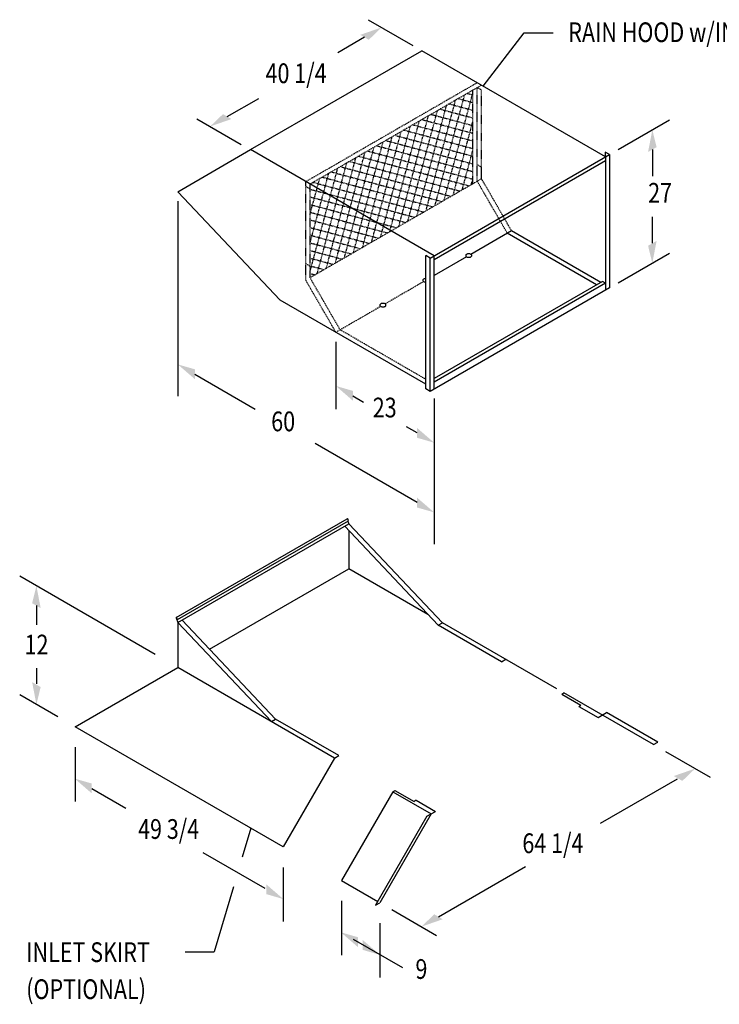
# Model space of a CAD drawing. Extents: x -205 to 107, y -53 to 191.
# Drawn here: x -205 to -62, y -9 to 191 of the extents above; entities that cross this region are included whole.
import ezdxf
from ezdxf.enums import TextEntityAlignment as Align

# ---------------------------------------------------------------- set-up
doc = ezdxf.new("R2010")
doc.units = 0
doc.header["$LTSCALE"] = 0.125
doc.header["$MEASUREMENT"] = 0
doc.linetypes.add('DASHED', pattern=[0.75, 0.5, -0.25])
doc.linetypes.add('HIDDEN', pattern=[0.375, 0.25, -0.125])
doc.layers.get('0').update_dxf_attribs({"linetype": 'CONTINUOUS'})
doc.layers.add('DIMS', color=7, linetype='CONTINUOUS')
doc.layers.add('HIDDEN', color=7, linetype='HIDDEN')
doc.styles.get("Standard").update_dxf_attribs({"font": 'SIMPLEX.SHX'})

# ---------------------------------------------------------------- blocks, each defined once
blk = doc.blocks.new('*X25')
at = {"color": 0}
for p, q in [((-35.39, -10.36), (-29.38, 12.08)), ((-33.55, -9.3), (-27.69, 12.57)), ((-28.84, 12.39), (-27.69, 12.08)), ((-37.22, -11.42), (-31.21, 11.02)), ((-32.51, 10.26), (-27.69, 8.97)), ((-30.68, 11.33), (-27.69, 10.53)), ((-40.9, -13.54), (-34.89, 8.89)), ((-39.06, -12.48), (-33.05, 9.96)), ((-36.19, 8.14), (-27.69, 5.87)), ((-34.35, 9.2), (-27.69, 7.42)), ((-44.57, -15.66), (-38.56, 6.77)), ((-42.73, -14.6), (-36.72, 7.83)), ((-39.86, 6.02), (-27.69, 2.76)), ((-38.02, 7.08), (-27.69, 4.31)), ((-31.71, -8.24), (-27.69, 6.77)), ((-48.25, -17.78), (-42.24, 4.65)), ((-46.41, -16.72), (-40.4, 5.71)), ((-41.7, 4.96), (-27.69, 1.21)), ((-51.92, -19.9), (-45.91, 2.53)), ((-50.08, -18.84), (-44.07, 3.59)), ((-45.37, 2.84), (-27.69, -1.9)), ((-43.54, 3.9), (-27.69, -0.34)), ((-55.59, -22.02), (-49.58, 0.41)), ((-53.76, -20.96), (-47.75, 1.47)), ((-49.05, 0.72), (-27.69, -5)), ((-47.21, 1.78), (-27.69, -3.45)), ((-29.88, -7.18), (-27.69, 0.98)), ((-59.27, -24.15), (-53.26, -1.71)), ((-57.43, -23.09), (-51.42, -0.65)), ((-52.72, -1.4), (-30.29, -7.41)), ((-50.88, -0.34), (-28.45, -6.35)), ((-60.71, -23.72), (-55.09, -2.77)), ((-60.71, -17.92), (-56.93, -3.83)), ((-56.4, -3.52), (-33.96, -9.53)), ((-54.56, -2.46), (-32.12, -8.47)), ((-60.71, -12.13), (-58.77, -4.89)), ((-60.71, -6.33), (-60.61, -5.95)), ((-60.07, -5.65), (-37.64, -11.66)), ((-58.23, -4.58), (-35.8, -10.6)), ((-28.04, -6.11), (-27.69, -4.82)), ((-60.71, -7.03), (-39.47, -12.72)), ((-60.71, -8.58), (-41.31, -13.78)), ((-60.71, -10.13), (-43.15, -14.84)), ((-60.71, -11.69), (-44.98, -15.9)), ((-60.71, -13.24), (-46.82, -16.96)), ((-60.71, -14.79), (-48.66, -18.02)), ((-60.71, -16.34), (-50.5, -19.08)), ((-60.71, -17.9), (-52.33, -20.14)), ((-60.71, -19.45), (-54.17, -21.2)), ((-60.71, -21), (-56.01, -22.26)), ((-60.71, -22.56), (-57.84, -23.32)), ((-60.71, -24.11), (-59.68, -24.38))]:
    blk.add_line(p, q, dxfattribs=at)

msp = doc.modelspace()

# ---------------------------------------------------------------- linework, layer by layer
at = {"layer": 'DIMS', "color": 7}
for p, q in [((-133.8, 191.26), (-124.71, 186.01)), ((-134.54, 187.67), (-139.98, 184.53)), ((-110.36, 177.73), (-102.04, 188.55)), ((-102.04, 188.55), (-96.13, 188.55)), ((-157.8, 164.78), (-122.86, 184.94)), ((-85.42, 163.32), (-122.86, 184.94)), ((-162.51, 171.52), (-156.09, 175.23)), ((-168.73, 171.09), (-159.65, 165.84)), ((-82.86, 164.8), (-72.41, 170.83)), ((-172.58, 156.22), (-157.8, 164.78)), ((-120.35, 143.16), (-157.8, 164.78)), ((-75.89, 164.8), (-75.89, 159.39)), ((-121.16, 142.68), (-84.6, 163.79)), ((-120.35, 142.4), (-85.42, 162.57)), ((-84.6, 163.79), (-85.47, 164.3)), ((-85.47, 164.3), (-85.47, 163.36)), ((-85.42, 163.32), (-85.42, 136.18)), ((-84.6, 163.79), (-84.6, 136.65)), ((-110.69, 158.85), (-110.69, 161.21)), ((-172.58, 156.22), (-151.69, 134.11)), ((-172.58, 154.26), (-172.58, 114.57)), ((-75.89, 145.7), (-75.89, 151.11)), ((-104.57, 148.24), (-112.87, 143.45)), ((-87.27, 137.25), (-105.44, 147.74)), ((-86.39, 137.75), (-104.57, 148.24)), ((-121.16, 142.68), (-122.03, 143.19)), ((-122.03, 116.05), (-122.03, 143.19)), ((-121.16, 115.54), (-121.16, 142.68)), ((-120.35, 116.01), (-120.35, 143.16)), ((-113.74, 142.95), (-120.35, 139.13)), ((-82.86, 137.66), (-72.41, 143.69)), ((-84.6, 136.65), (-121.16, 115.54)), ((-86.07, 137.94), (-120.35, 118.15)), ((-85.42, 137.56), (-120.35, 117.4)), ((-85.42, 137.56), (-86.07, 137.94)), ((-122.03, 116.99), (-151.69, 134.11)), ((-140.37, 125.61), (-140.37, 111.93)), ((-169.1, 119.02), (-156.79, 111.92)), ((-136.89, 114.63), (-134.72, 113.37)), ((-121.16, 115.54), (-122.03, 116.05)), ((-120.35, 114.05), (-120.35, 84.41)), ((-123.83, 107.09), (-126, 108.34)), ((-123.83, 92.89), (-144.62, 104.89)), ((-172.91, 69.46), (-138.05, 89.59)), ((-172.67, 69.05), (-137.8, 89.18)), ((-172.58, 68.44), (-137.71, 88.58)), ((-137.71, 88.58), (-118.65, 68.4)), ((-138.58, 88.07), (-119.52, 67.9)), ((-137.71, 87.15), (-137.71, 79.41)), ((-166.11, 63.01), (-137.71, 79.41)), ((-121.61, 70.11), (-137.71, 79.41)), ((-177.21, 61.94), (-204.79, 77.87)), ((-201.39, 71.88), (-201.39, 67.98)), ((-172.58, 68.44), (-153.52, 48.26)), ((-172.58, 68.44), (-172.58, 59.27)), ((-171.71, 68.94), (-152.65, 48.77)), ((-119.52, 67.9), (-118.65, 68.4)), ((-95.32, 54.93), (-118.65, 68.4)), ((-106.64, 60.46), (-119.52, 67.9)), ((-106.64, 60.46), (-105.77, 60.96)), ((-201.39, 59.14), (-201.39, 55.94)), ((-193.48, 47.21), (-172.58, 59.27)), ((-140.64, 40.83), (-172.58, 59.27)), ((-197.01, 49.25), (-204.79, 53.74)), ((-94.35, 53.87), (-93.91, 54.12)), ((-94.35, 53.87), (-90.43, 51.61)), ((-75.63, 43.56), (-93.91, 54.12)), ((-90.86, 51.36), (-90.43, 51.61)), ((-90.86, 51.36), (-86.95, 49.09)), ((-153.52, 48.26), (-152.65, 48.77)), ((-139.77, 41.33), (-152.65, 48.77)), ((-86.95, 49.09), (-85.2, 50.1)), ((-74.76, 44.07), (-85.2, 50.1)), ((-151.09, 22.73), (-193.48, 47.21)), ((-193.48, 43.02), (-193.48, 31.98)), ((-75.63, 43.56), (-74.76, 44.07)), ((-73.18, 42.15), (-64.1, 36.91)), ((-140.64, 40.83), (-151.09, 22.73)), ((-140.64, 40.83), (-139.77, 41.33)), ((-86.45, 27.55), (-70.77, 36.6)), ((-190.11, 34.63), (-183.19, 30.64)), ((-128.79, 33.98), (-128.35, 34.23)), ((-128.35, 34.23), (-124.43, 31.97)), ((-128.79, 33.98), (-139.23, 15.89)), ((-128.79, 33.98), (-120.95, 29.46)), ((-124, 32.22), (-124.43, 31.97)), ((-124, 32.22), (-120.08, 29.96)), ((-121.82, 28.96), (-132.27, 10.86)), ((-120.95, 29.46), (-131.4, 11.36)), ((-121.82, 28.96), (-120.08, 29.96)), ((-157.71, 26.55), (-159.45, 20.67)), ((-154.76, 14.22), (-167.44, 21.54)), ((-151.09, 18.55), (-151.09, 7.51)), ((-119.46, 8.49), (-101.76, 18.71)), ((-161.26, 14.58), (-165.18, 1.34)), ((-139.23, 15.89), (-131.83, 11.62)), ((-139.23, 11.71), (-139.23, 0.66)), ((-132.27, 10.86), (-131.4, 11.36)), ((-128.96, 9.95), (-119.87, 4.71)), ((-131.4, 7.18), (-131.4, -3.86)), ((-126.76, -1.94), (-136.8, 3.85)), ((-171.1, 1.34), (-165.18, 1.34))]:
    msp.add_line(p, q, dxfattribs=at)
at = {"layer": 'DIMS', "color": 7, "linetype": 'DASHED'}
for p, q in [((-111.56, 178.42), (-146.5, 158.25)), ((-110.69, 177.92), (-145.63, 157.75)), ((-112.44, 157.85), (-112.44, 176.91)), ((-111.56, 158.35), (-111.56, 177.42)), ((-110.69, 176.91), (-111.56, 177.42)), ((-110.69, 161.21), (-110.69, 176.91)), ((-110.69, 161.21), (-111.56, 161.71)), ((-110.69, 158.85), (-145.63, 138.69)), ((-104.57, 148.24), (-110.69, 158.85)), ((-146.5, 138.18), (-146.5, 158.25)), ((-145.63, 156.74), (-146.5, 157.25)), ((-145.63, 138.69), (-145.63, 157.75)), ((-105.44, 147.74), (-111.56, 158.35)), ((-145.63, 141.04), (-146.5, 141.54)), ((-139.5, 128.08), (-145.63, 138.69)), ((-140.37, 127.57), (-146.5, 138.18)), ((-122.49, 137.9), (-130.34, 133.36)), ((-131.22, 132.86), (-140.37, 127.57)), ((-122.03, 117.99), (-139.5, 128.08))]:
    msp.add_line(p, q, dxfattribs=at)
at = {"layer": 'DIMS', "color": 7}
for points in [[(-113.3, 143.56, 0.058752), (-113.55, 143.53, 0.072341), (-113.74, 143.45, 0.106617), (-113.88, 143.33, 0.156851), (-113.92, 143.2, 0.156851), (-113.88, 143.08, 0.106617), (-113.74, 142.95, 0.072341), (-113.55, 142.88, 0.058752), (-113.3, 142.85, 0.058752), (-113.05, 142.88, 0.072341), (-112.87, 142.95, 0.106617), (-112.73, 143.08, 0.156851), (-112.69, 143.2, 0.156851), (-112.73, 143.33, 0.106617), (-112.87, 143.45, 0.072341), (-113.05, 143.53, 0.058752)], [(-130.78, 133.47, 0.058752), (-131.03, 133.44, 0.072341), (-131.22, 133.36, 0.106617), (-131.36, 133.24, 0.156851), (-131.4, 133.11, 0.156851), (-131.36, 132.99, 0.106617), (-131.22, 132.86, 0.072341), (-131.03, 132.79, 0.058752), (-130.78, 132.76, 0.058752), (-130.53, 132.79, 0.072341), (-130.34, 132.86, 0.106617), (-130.2, 132.99, 0.156851), (-130.16, 133.11, 0.156851), (-130.2, 133.24, 0.106617), (-130.34, 133.36, 0.072341), (-130.53, 133.44, 0.058752)]]:
    msp.add_lwpolyline(points, format="xyb", close=True, dxfattribs=at)
for points in [[(-122.05, 138.51, 0.058752), (-122.3, 138.48, 0.072341), (-122.49, 138.4, 0.106617), (-122.63, 138.28, 0.156851), (-122.67, 138.15, 0.156851), (-122.63, 138.03, 0.106617), (-122.49, 137.9, 0.072341), (-122.3, 137.83, 0.058752), (-122.05, 137.8, 0.003761), (-122.03, 137.8, 0.072341)], [(-122.03, 138.51, 0.003761), (-122.05, 138.51, 0.058752)], [(-122.03, 138.37, 0.011775), (-122.07, 138.37, 0.058752)], [(-137.8, 89.18), (-137.94, 89.57, 0.604228), (-138.05, 89.59)], [(-172.67, 69.05), (-172.82, 69.44, 0.831719), (-172.94, 69.41), (-172.94, 69.38), (-172.58, 68.44)]]:
    msp.add_lwpolyline(points, format="xyb", dxfattribs=at)
msp.add_lwpolyline([(-137.91, 89.12), (-137.71, 88.58)], dxfattribs=at)
for points in [[(-135.41, 188.17), (-131.06, 189.68), (-133.67, 187.16)], [(-161.64, 171.02), (-165.99, 169.51), (-163.38, 172.02)], [(-76.76, 164.3), (-75.89, 168.82), (-75.02, 165.3)], [(-75.02, 146.2), (-75.89, 141.68), (-76.76, 145.2)], [(-169.1, 118.02), (-172.58, 121.03), (-169.1, 120.03)], [(-136.89, 113.62), (-140.37, 116.64), (-136.89, 115.63)], [(-123.83, 108.09), (-120.35, 105.08), (-123.83, 106.08)], [(-123.83, 93.89), (-120.35, 90.88), (-123.83, 91.88)], [(-200.52, 71.38), (-201.39, 75.9), (-202.26, 72.38)], [(-202.26, 56.3), (-201.39, 51.77), (-200.52, 55.29)], [(-71.52, 37.17), (-67.17, 38.68), (-69.78, 36.17)], [(-190.11, 33.63), (-193.59, 36.64), (-190.11, 35.64)], [(-154.57, 15.12), (-151.09, 12.11), (-154.57, 13.11)], [(-118.59, 7.99), (-122.94, 6.48), (-120.33, 8.99)], [(-135.87, 2.31), (-139.35, 5.33), (-135.87, 4.32)], [(-134.88, 3.75), (-131.4, 0.74), (-134.88, 1.74)]]:
    msp.add_solid(points, dxfattribs=at)

# ---------------------------------------------------------------- block references
at = {"layer": 'HIDDEN', "color": 7, "linetype": 'HIDDEN', "xscale": 1.005259070715837, "yscale": 1.005259070715852, "zscale": 1.005259070715843}
msp.add_blockref('*X25', (-84.6, 163.79), dxfattribs=at)

# ---------------------------------------------------------------- texts
at = {"layer": 'DIMS', "color": 7, "width": 0.8}
for s, p in [('RAIN HOOD w/INLET SCREEN', (-93.02, 186.69)), ('INLET SKIRT', (-203.46, -0.73)), ('(OPTIONAL)', (-203.46, -8.27))]:
    msp.add_text(s, height=4.021, dxfattribs=at).set_placement(p)
for s, height, p in [('40 1/4', 4.021, (-148.48, 179.82)), ('27', 4.021, (-74.31, 155.47)), ('23', 4.021, (-130.42, 111.72)), ('60', 4.021, (-151.11, 108.9)), ('12', 4.021, (-201.36, 63.43)), ('49 3/4', 4.021, (-174.45, 25.85)), ('64 1/4', 4.021, (-96.15, 22.95)), ('9', 4.02, (-122.94, -2.67))]:
    msp.add_text(s, height=height, dxfattribs=at).set_placement(p, align=Align.MIDDLE)

doc.saveas('drawing.dxf')
